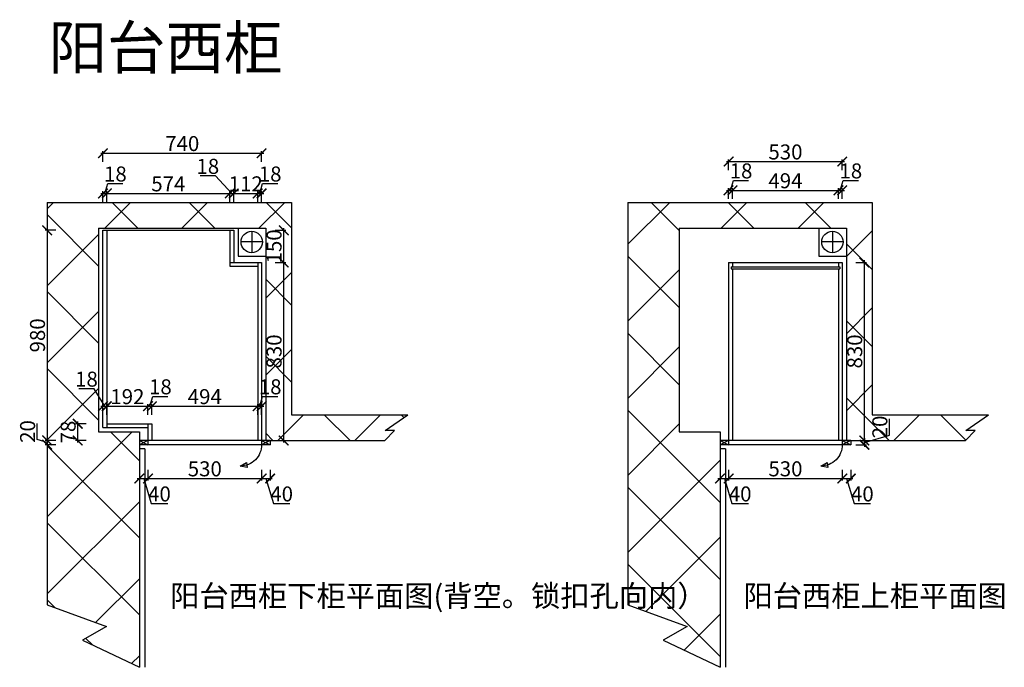
# Model space of a CAD drawing. Units: millimetres. Extents: x 773568 to 779031, y -305991 to -299675.
# Drawn here: x 773573 to 778166, y -302696 to -299675 of the extents above; entities that cross this region are included whole.
import ezdxf

# ---------------------------------------------------------------- set-up
doc = ezdxf.new("R2010")
doc.units = ezdxf.units.MM
doc.header["$PDMODE"] = 35
doc.layers.add('.文字', color=254, linetype='Continuous', lineweight=5)
doc.layers.add('C-天花轮廓线', color=134, linetype='Continuous')
doc.layers.add('ZB_厨柜', color=253, linetype='Continuous')
doc.styles.add('宋体', font='txt', dxfattribs={"width": 0.9})
doc.styles.add('苏', font='simhei.ttf', dxfattribs={"width": 0.8})
doc.dimstyles.new('sherry', dxfattribs={"dimtxt": 70, "dimasz": 20, "dimexe": 10, "dimexo": 0.625, "dimtad": 1, "dimdec": 0, "dimdsep": 46, "dimtxsty": '苏', "dimblk": 'ARCHTICK', "dimcen": 30, "dimdle": 10, "dimclrd": 256, "dimclre": 256, "dimclrt": 256, "dimadec": 0, "dimazin": 0, "dimtfac": 1, "dimtdec": 0, "dimtmove": 1, "dimatfit": 3, "dimfxl": 80, "dimfxlon": 1, "dimarcsym": 0})

# ---------------------------------------------------------------- blocks, each defined once
blk = doc.blocks.new('_ArchTick')
at = {"color": 0, "linetype": 'ByBlock', "const_width": 0.15}
blk.add_lwpolyline([(-0.5, -0.5), (0.5, 0.5)], dxfattribs=at)
blk = doc.blocks.new('*D4')
at = {"layer": 'C-天花轮廓线', "color": 82, "lineweight": -2, "ltscale": 3, "transparency": 16777216}
for p, q in [((774131.7, -301775), (774131.7, -301825)), ((774171.7, -301775), (774171.7, -301825)), ((774121.7, -301815), (774181.7, -301815)), ((774151.7, -301815), (774186.8, -301932.1)), ((774186.8, -301932.1), (774263.9, -301932.1))]:
    blk.add_line(p, q, dxfattribs=at)
at = {"layer": 'Defpoints', "color": 0, "ltscale": 3, "transparency": 16777216}
for p in [(774131.7, -301657.5), (774171.7, -301657.5), (774171.7, -301815)]:
    blk.add_point(p, dxfattribs=at)
at = {"layer": 'C-天花轮廓线', "color": 82, "lineweight": -2, "ltscale": 3, "transparency": 16777216, "xscale": 45, "yscale": 45, "zscale": 45, "rotation": 180}
blk.add_blockref('_ArchTick', (774131.7, -301815), dxfattribs=at)
at = {"layer": 'C-天花轮廓线', "color": 82, "lineweight": -2, "ltscale": 3, "transparency": 16777216, "xscale": 45, "yscale": 45, "zscale": 45}
blk.add_blockref('_ArchTick', (774171.7, -301815), dxfattribs=at)
at = {"layer": 'C-天花轮廓线', "color": 82, "ltscale": 3, "transparency": 16777216, "insert": (774225.3, -301896.1), "char_height": 70, "attachment_point": 5, "style": '苏'}
blk.add_mtext('40', dxfattribs=at)
blk = doc.blocks.new('*D5')
at = {"layer": 'C-天花轮廓线', "color": 82, "lineweight": -2, "ltscale": 3, "transparency": 16777216}
for p, q in [((774171.7, -301775), (774171.7, -301825)), ((774701.7, -301775), (774701.7, -301825)), ((774161.7, -301815), (774711.7, -301815))]:
    blk.add_line(p, q, dxfattribs=at)
at = {"layer": 'Defpoints', "color": 0, "ltscale": 3, "transparency": 16777216}
for p in [(774171.7, -301657.5), (774701.7, -301657.5), (774701.7, -301815)]:
    blk.add_point(p, dxfattribs=at)
at = {"layer": 'C-天花轮廓线', "color": 82, "lineweight": -2, "ltscale": 3, "transparency": 16777216, "xscale": 45, "yscale": 45, "zscale": 45, "rotation": 180}
blk.add_blockref('_ArchTick', (774171.7, -301815), dxfattribs=at)
at = {"layer": 'C-天花轮廓线', "color": 82, "lineweight": -2, "ltscale": 3, "transparency": 16777216, "xscale": 45, "yscale": 45, "zscale": 45}
blk.add_blockref('_ArchTick', (774701.7, -301815), dxfattribs=at)
at = {"layer": 'C-天花轮廓线', "color": 82, "ltscale": 3, "transparency": 16777216, "insert": (774436.7, -301779), "char_height": 70, "attachment_point": 5, "style": '苏'}
blk.add_mtext('530', dxfattribs=at)
blk = doc.blocks.new('*D6')
at = {"layer": 'C-天花轮廓线', "color": 82, "lineweight": -2, "ltscale": 3, "transparency": 16777216}
for p, q in [((774701.7, -301775), (774701.7, -301825)), ((774741.7, -301775), (774741.7, -301825)), ((774691.7, -301815), (774751.7, -301815)), ((774721.7, -301815), (774756.8, -301932.1)), ((774756.8, -301932.1), (774833.9, -301932.1))]:
    blk.add_line(p, q, dxfattribs=at)
at = {"layer": 'Defpoints', "color": 0, "ltscale": 3, "transparency": 16777216}
for p in [(774701.7, -301657.5), (774741.7, -301657.5), (774741.7, -301815)]:
    blk.add_point(p, dxfattribs=at)
at = {"layer": 'C-天花轮廓线', "color": 82, "lineweight": -2, "ltscale": 3, "transparency": 16777216, "xscale": 45, "yscale": 45, "zscale": 45, "rotation": 180}
blk.add_blockref('_ArchTick', (774701.7, -301815), dxfattribs=at)
at = {"layer": 'C-天花轮廓线', "color": 82, "lineweight": -2, "ltscale": 3, "transparency": 16777216, "xscale": 45, "yscale": 45, "zscale": 45}
blk.add_blockref('_ArchTick', (774741.7, -301815), dxfattribs=at)
at = {"layer": 'C-天花轮廓线', "color": 82, "ltscale": 3, "transparency": 16777216, "insert": (774795.3, -301896.1), "char_height": 70, "attachment_point": 5, "style": '苏'}
blk.add_mtext('40', dxfattribs=at)
blk = doc.blocks.new('开门箭头')
at = {"layer": 'ZB_厨柜', "color": 253}
for p, q in [((70.9, -83.4), (66.9, -106.3)), ((99.4, -99.5), (70.9, -83.4)), ((66.9, -106.3), (99.4, -99.5))]:
    blk.add_line(p, q, dxfattribs=at)
blk.add_arc((99.3, -0.2), 99.3, 179.8813, 270.0439, dxfattribs=at)
blk = doc.blocks.new('*D7')
at = {"layer": 'C-天花轮廓线', "color": 82, "lineweight": -2, "ltscale": 3, "transparency": 16777216}
for p, q in [((773884, -301559.5), (773834, -301559.5)), ((773844, -301647.5), (773844, -301549.5)), ((773884, -301637.5), (773834, -301637.5))]:
    blk.add_line(p, q, dxfattribs=at)
at = {"layer": 'Defpoints', "color": 0, "ltscale": 3, "transparency": 16777216}
for p in [(773844, -301559.5), (774189.7, -301559.5), (774189.7, -301637.5)]:
    blk.add_point(p, dxfattribs=at)
at = {"layer": 'C-天花轮廓线', "color": 82, "lineweight": -2, "ltscale": 3, "transparency": 16777216, "xscale": 45, "yscale": 45, "zscale": 45}
for p, rotation in [((773844, -301559.5), 90), ((773844, -301637.5), 270)]:
    blk.add_blockref('_ArchTick', p, dxfattribs=dict(at, rotation=rotation))
at = {"layer": 'C-天花轮廓线', "color": 82, "ltscale": 3, "transparency": 16777216, "insert": (773808.4, -301598.5), "char_height": 70, "attachment_point": 5, "rotation": 90, "style": '苏'}
blk.add_mtext('78', dxfattribs=at)
blk = doc.blocks.new('*D8')
at = {"layer": 'C-天花轮廓线', "color": 82, "lineweight": -2, "ltscale": 3, "transparency": 16777216}
for p, q in [((773741.7, -300657.5), (773691.7, -300657.5)), ((773701.7, -300647.5), (773701.7, -301647.5)), ((773741.7, -301637.5), (773691.7, -301637.5))]:
    blk.add_line(p, q, dxfattribs=at)
at = {"layer": 'Defpoints', "color": 0, "ltscale": 3, "transparency": 16777216}
for p in [(773979.7, -300657.5), (773701.7, -301637.5), (774189.7, -301637.5)]:
    blk.add_point(p, dxfattribs=at)
at = {"layer": 'C-天花轮廓线', "color": 82, "lineweight": -2, "ltscale": 3, "transparency": 16777216, "xscale": 45, "yscale": 45, "zscale": 45}
for p, rotation in [((773701.7, -300657.5), 90), ((773701.7, -301637.5), 270)]:
    blk.add_blockref('_ArchTick', p, dxfattribs=dict(at, rotation=rotation))
at = {"layer": 'C-天花轮廓线', "color": 82, "ltscale": 3, "transparency": 16777216, "insert": (773665.6, -301147.5), "char_height": 70, "attachment_point": 5, "rotation": 90, "style": '苏'}
blk.add_mtext('980', dxfattribs=at)
blk = doc.blocks.new('*D9')
at = {"layer": 'C-天花轮廓线', "color": 82, "lineweight": -2, "ltscale": 3, "transparency": 16777216}
for p, q in [((773655.3, -301633.6), (773655.3, -301558.1)), ((773701.7, -301647.5), (773655.3, -301633.6)), ((773741.7, -301637.5), (773691.7, -301637.5)), ((773701.7, -301627.5), (773701.7, -301667.5)), ((773741.7, -301657.5), (773691.7, -301657.5))]:
    blk.add_line(p, q, dxfattribs=at)
at = {"layer": 'Defpoints', "color": 0, "ltscale": 3, "transparency": 16777216}
for p in [(774171.7, -301637.5), (773701.7, -301657.5), (774171.7, -301657.5)]:
    blk.add_point(p, dxfattribs=at)
at = {"layer": 'C-天花轮廓线', "color": 82, "lineweight": -2, "ltscale": 3, "transparency": 16777216, "xscale": 45, "yscale": 45, "zscale": 45}
for p, rotation in [((773701.7, -301637.5), 90), ((773701.7, -301657.5), 270)]:
    blk.add_blockref('_ArchTick', p, dxfattribs=dict(at, rotation=rotation))
at = {"layer": 'C-天花轮廓线', "color": 82, "ltscale": 3, "transparency": 16777216, "insert": (773619.3, -301595.8), "char_height": 70, "attachment_point": 5, "rotation": 90, "style": '苏'}
blk.add_mtext('20', dxfattribs=at)
blk = doc.blocks.new('*D10')
at = {"layer": 'C-天花轮廓线', "color": 82, "lineweight": -2, "ltscale": 3, "transparency": 16777216}
for p, q in [((774765, -300807.5), (774815, -300807.5)), ((774805, -301647.5), (774805, -300797.5)), ((774765, -301637.5), (774815, -301637.5))]:
    blk.add_line(p, q, dxfattribs=at)
at = {"layer": 'Defpoints', "color": 0, "ltscale": 3, "transparency": 16777216}
for p in [(774701.7, -300807.5), (774805, -300807.5), (774701.7, -301637.5)]:
    blk.add_point(p, dxfattribs=at)
at = {"layer": 'C-天花轮廓线', "color": 82, "lineweight": -2, "ltscale": 3, "transparency": 16777216, "xscale": 45, "yscale": 45, "zscale": 45}
for p, rotation in [((774805, -300807.5), 90), ((774805, -301637.5), 270)]:
    blk.add_blockref('_ArchTick', p, dxfattribs=dict(at, rotation=rotation))
at = {"layer": 'C-天花轮廓线', "color": 82, "ltscale": 3, "transparency": 16777216, "insert": (774769, -301222.5), "char_height": 70, "attachment_point": 5, "rotation": 90, "style": '苏'}
blk.add_mtext('830', dxfattribs=at)
blk = doc.blocks.new('*D11')
at = {"layer": 'C-天花轮廓线', "color": 82, "lineweight": -2, "ltscale": 3, "transparency": 16777216}
for p, q in [((774765, -300657.5), (774815, -300657.5)), ((774805, -300817.5), (774805, -300647.5)), ((774765, -300807.5), (774815, -300807.5))]:
    blk.add_line(p, q, dxfattribs=at)
at = {"layer": 'Defpoints', "color": 0, "ltscale": 3, "transparency": 16777216}
for p in [(774571.7, -300657.5), (774805, -300657.5), (774701.7, -300807.5)]:
    blk.add_point(p, dxfattribs=at)
at = {"layer": 'C-天花轮廓线', "color": 82, "lineweight": -2, "ltscale": 3, "transparency": 16777216, "xscale": 45, "yscale": 45, "zscale": 45}
for p, rotation in [((774805, -300657.5), 90), ((774805, -300807.5), 270)]:
    blk.add_blockref('_ArchTick', p, dxfattribs=dict(at, rotation=rotation))
at = {"layer": 'C-天花轮廓线', "color": 82, "ltscale": 3, "transparency": 16777216, "insert": (774769, -300732.5), "char_height": 70, "attachment_point": 5, "rotation": 90, "style": '苏'}
blk.add_mtext('150', dxfattribs=at)
blk = doc.blocks.new('*D12')
at = {"layer": 'C-天花轮廓线', "color": 82, "lineweight": -2, "ltscale": 3, "transparency": 16777216}
for p, q in [((773970.7, -300485.5), (773984.4, -300439.6)), ((773984.4, -300439.6), (774054.9, -300439.6)), ((773951.7, -300485.5), (773989.7, -300485.5)), ((773961.7, -300525.5), (773961.7, -300475.5)), ((773979.7, -300525.5), (773979.7, -300475.5))]:
    blk.add_line(p, q, dxfattribs=at)
at = {"layer": 'Defpoints', "color": 0, "ltscale": 3, "transparency": 16777216}
for p in [(773979.7, -300485.5), (773961.7, -300657.5), (773979.7, -300657.5)]:
    blk.add_point(p, dxfattribs=at)
at = {"layer": 'C-天花轮廓线', "color": 82, "lineweight": -2, "ltscale": 3, "transparency": 16777216, "xscale": 45, "yscale": 45, "zscale": 45, "rotation": 180}
blk.add_blockref('_ArchTick', (773961.7, -300485.5), dxfattribs=at)
at = {"layer": 'C-天花轮廓线', "color": 82, "lineweight": -2, "ltscale": 3, "transparency": 16777216, "xscale": 45, "yscale": 45, "zscale": 45}
blk.add_blockref('_ArchTick', (773979.7, -300485.5), dxfattribs=at)
at = {"layer": 'C-天花轮廓线', "color": 82, "ltscale": 3, "transparency": 16777216, "insert": (774019.7, -300404), "char_height": 70, "attachment_point": 5, "style": '苏'}
blk.add_mtext('18', dxfattribs=at)
blk = doc.blocks.new('*D13')
at = {"layer": 'C-天花轮廓线', "color": 82, "lineweight": -2, "ltscale": 3, "transparency": 16777216}
for p, q in [((773969.7, -300485.5), (774563.7, -300485.5)), ((773979.7, -300525.5), (773979.7, -300475.5)), ((774553.7, -300525.5), (774553.7, -300475.5))]:
    blk.add_line(p, q, dxfattribs=at)
at = {"layer": 'Defpoints', "color": 0, "ltscale": 3, "transparency": 16777216}
for p in [(774553.7, -300485.5), (773979.7, -300657.5), (774553.7, -300657.5)]:
    blk.add_point(p, dxfattribs=at)
at = {"layer": 'C-天花轮廓线', "color": 82, "lineweight": -2, "ltscale": 3, "transparency": 16777216, "xscale": 45, "yscale": 45, "zscale": 45, "rotation": 180}
blk.add_blockref('_ArchTick', (773979.7, -300485.5), dxfattribs=at)
at = {"layer": 'C-天花轮廓线', "color": 82, "lineweight": -2, "ltscale": 3, "transparency": 16777216, "xscale": 45, "yscale": 45, "zscale": 45}
blk.add_blockref('_ArchTick', (774553.7, -300485.5), dxfattribs=at)
at = {"layer": 'C-天花轮廓线', "color": 82, "ltscale": 3, "transparency": 16777216, "insert": (774266.7, -300449.9), "char_height": 70, "attachment_point": 5, "style": '苏'}
blk.add_mtext('574', dxfattribs=at)
blk = doc.blocks.new('*D14')
at = {"layer": 'C-天花轮廓线', "color": 82, "lineweight": -2, "ltscale": 3, "transparency": 16777216}
for p, q in [((774486.2, -300404), (774415.7, -300404)), ((774562.7, -300485.5), (774486.2, -300404)), ((774543.7, -300485.5), (774581.7, -300485.5)), ((774553.7, -300525.5), (774553.7, -300475.5)), ((774571.7, -300525.5), (774571.7, -300475.5))]:
    blk.add_line(p, q, dxfattribs=at)
at = {"layer": 'Defpoints', "color": 0, "ltscale": 3, "transparency": 16777216}
for p in [(774571.7, -300485.5), (774553.7, -300657.5), (774571.7, -300657.5)]:
    blk.add_point(p, dxfattribs=at)
at = {"layer": 'C-天花轮廓线', "color": 82, "lineweight": -2, "ltscale": 3, "transparency": 16777216, "xscale": 45, "yscale": 45, "zscale": 45, "rotation": 180}
blk.add_blockref('_ArchTick', (774553.7, -300485.5), dxfattribs=at)
at = {"layer": 'C-天花轮廓线', "color": 82, "lineweight": -2, "ltscale": 3, "transparency": 16777216, "xscale": 45, "yscale": 45, "zscale": 45}
blk.add_blockref('_ArchTick', (774571.7, -300485.5), dxfattribs=at)
at = {"layer": 'C-天花轮廓线', "color": 82, "ltscale": 3, "transparency": 16777216, "insert": (774450.9, -300368.3), "char_height": 70, "attachment_point": 5, "style": '苏'}
blk.add_mtext('18', dxfattribs=at)
blk = doc.blocks.new('*D15')
at = {"layer": 'C-天花轮廓线', "color": 82, "lineweight": -2, "ltscale": 3, "transparency": 16777216}
for p, q in [((774561.7, -300485.5), (774693.7, -300485.5)), ((774571.7, -300525.5), (774571.7, -300475.5)), ((774683.7, -300525.5), (774683.7, -300475.5))]:
    blk.add_line(p, q, dxfattribs=at)
at = {"layer": 'Defpoints', "color": 0, "ltscale": 3, "transparency": 16777216}
for p in [(774683.7, -300485.5), (774571.7, -300657.5), (774683.7, -300807.5)]:
    blk.add_point(p, dxfattribs=at)
at = {"layer": 'C-天花轮廓线', "color": 82, "lineweight": -2, "ltscale": 3, "transparency": 16777216, "xscale": 45, "yscale": 45, "zscale": 45, "rotation": 180}
blk.add_blockref('_ArchTick', (774571.7, -300485.5), dxfattribs=at)
at = {"layer": 'C-天花轮廓线', "color": 82, "lineweight": -2, "ltscale": 3, "transparency": 16777216, "xscale": 45, "yscale": 45, "zscale": 45}
blk.add_blockref('_ArchTick', (774683.7, -300485.5), dxfattribs=at)
at = {"layer": 'C-天花轮廓线', "color": 82, "ltscale": 3, "transparency": 16777216, "insert": (774627.7, -300449.9), "char_height": 70, "attachment_point": 5, "style": '苏'}
blk.add_mtext('112', dxfattribs=at)
blk = doc.blocks.new('*D16')
at = {"layer": 'C-天花轮廓线', "color": 82, "lineweight": -2, "ltscale": 3, "transparency": 16777216}
for p, q in [((774692.7, -300485.5), (774706.4, -300439.6)), ((774706.4, -300439.6), (774776.9, -300439.6)), ((774673.7, -300485.5), (774711.7, -300485.5)), ((774683.7, -300525.5), (774683.7, -300475.5)), ((774701.7, -300525.5), (774701.7, -300475.5))]:
    blk.add_line(p, q, dxfattribs=at)
at = {"layer": 'Defpoints', "color": 0, "ltscale": 3, "transparency": 16777216}
for p in [(774701.7, -300485.5), (774683.7, -300807.5), (774701.7, -300807.5)]:
    blk.add_point(p, dxfattribs=at)
at = {"layer": 'C-天花轮廓线', "color": 82, "lineweight": -2, "ltscale": 3, "transparency": 16777216, "xscale": 45, "yscale": 45, "zscale": 45, "rotation": 180}
blk.add_blockref('_ArchTick', (774683.7, -300485.5), dxfattribs=at)
at = {"layer": 'C-天花轮廓线', "color": 82, "lineweight": -2, "ltscale": 3, "transparency": 16777216, "xscale": 45, "yscale": 45, "zscale": 45}
blk.add_blockref('_ArchTick', (774701.7, -300485.5), dxfattribs=at)
at = {"layer": 'C-天花轮廓线', "color": 82, "ltscale": 3, "transparency": 16777216, "insert": (774741.7, -300404), "char_height": 70, "attachment_point": 5, "style": '苏'}
blk.add_mtext('18', dxfattribs=at)
blk = doc.blocks.new('*D17')
at = {"layer": 'C-天花轮廓线', "color": 82, "lineweight": -2, "ltscale": 3, "transparency": 16777216}
for p, q in [((773951.7, -300298.2), (774711.7, -300298.2)), ((773961.7, -300338.2), (773961.7, -300288.2)), ((774701.7, -300338.2), (774701.7, -300288.2))]:
    blk.add_line(p, q, dxfattribs=at)
at = {"layer": 'Defpoints', "color": 0, "ltscale": 3, "transparency": 16777216}
for p in [(774701.7, -300298.2), (773961.7, -300657.5), (774701.7, -300807.5)]:
    blk.add_point(p, dxfattribs=at)
at = {"layer": 'C-天花轮廓线', "color": 82, "lineweight": -2, "ltscale": 3, "transparency": 16777216, "xscale": 45, "yscale": 45, "zscale": 45, "rotation": 180}
blk.add_blockref('_ArchTick', (773961.7, -300298.2), dxfattribs=at)
at = {"layer": 'C-天花轮廓线', "color": 82, "lineweight": -2, "ltscale": 3, "transparency": 16777216, "xscale": 45, "yscale": 45, "zscale": 45}
blk.add_blockref('_ArchTick', (774701.7, -300298.2), dxfattribs=at)
at = {"layer": 'C-天花轮廓线', "color": 82, "ltscale": 3, "transparency": 16777216, "insert": (774331.7, -300262.1), "char_height": 70, "attachment_point": 5, "style": '苏'}
blk.add_mtext('740', dxfattribs=at)
blk = doc.blocks.new('*D18')
at = {"layer": 'C-天花轮廓线', "color": 82, "lineweight": -2, "ltscale": 3, "transparency": 16777216}
for p, q in [((773920, -301396.4), (773849.6, -301396.4)), ((773970.7, -301477.9), (773920, -301396.4)), ((773951.7, -301477.9), (773989.7, -301477.9)), ((773961.7, -301517.9), (773961.7, -301467.9)), ((773979.7, -301517.9), (773979.7, -301467.9))]:
    blk.add_line(p, q, dxfattribs=at)
at = {"layer": 'Defpoints', "color": 0, "ltscale": 3, "transparency": 16777216}
for p in [(773979.7, -301477.9), (773961.7, -301577.5), (773979.7, -301577.5)]:
    blk.add_point(p, dxfattribs=at)
at = {"layer": 'C-天花轮廓线', "color": 82, "lineweight": -2, "ltscale": 3, "transparency": 16777216, "xscale": 45, "yscale": 45, "zscale": 45, "rotation": 180}
blk.add_blockref('_ArchTick', (773961.7, -301477.9), dxfattribs=at)
at = {"layer": 'C-天花轮廓线', "color": 82, "lineweight": -2, "ltscale": 3, "transparency": 16777216, "xscale": 45, "yscale": 45, "zscale": 45}
blk.add_blockref('_ArchTick', (773979.7, -301477.9), dxfattribs=at)
at = {"layer": 'C-天花轮廓线', "color": 82, "ltscale": 3, "transparency": 16777216, "insert": (773884.8, -301360.7), "char_height": 70, "attachment_point": 5, "style": '苏'}
blk.add_mtext('18', dxfattribs=at)
blk = doc.blocks.new('*D19')
at = {"layer": 'C-天花轮廓线', "color": 82, "lineweight": -2, "ltscale": 3, "transparency": 16777216}
for p, q in [((773969.7, -301477.9), (774181.7, -301477.9)), ((773979.7, -301517.9), (773979.7, -301467.9)), ((774171.7, -301517.9), (774171.7, -301467.9))]:
    blk.add_line(p, q, dxfattribs=at)
at = {"layer": 'Defpoints', "color": 0, "ltscale": 3, "transparency": 16777216}
for p in [(774171.7, -301477.9), (773979.7, -301577.5), (774171.7, -301559.5)]:
    blk.add_point(p, dxfattribs=at)
at = {"layer": 'C-天花轮廓线', "color": 82, "lineweight": -2, "ltscale": 3, "transparency": 16777216, "xscale": 45, "yscale": 45, "zscale": 45, "rotation": 180}
blk.add_blockref('_ArchTick', (773979.7, -301477.9), dxfattribs=at)
at = {"layer": 'C-天花轮廓线', "color": 82, "lineweight": -2, "ltscale": 3, "transparency": 16777216, "xscale": 45, "yscale": 45, "zscale": 45}
blk.add_blockref('_ArchTick', (774171.7, -301477.9), dxfattribs=at)
at = {"layer": 'C-天花轮廓线', "color": 82, "ltscale": 3, "transparency": 16777216, "insert": (774075.7, -301442.3), "char_height": 70, "attachment_point": 5, "style": '苏'}
blk.add_mtext('192', dxfattribs=at)
blk = doc.blocks.new('*D20')
at = {"layer": 'C-天花轮廓线', "color": 82, "lineweight": -2, "ltscale": 3, "transparency": 16777216}
for p, q in [((774180.7, -301477.9), (774194.4, -301432)), ((774194.4, -301432), (774264.9, -301432)), ((774161.7, -301477.9), (774199.7, -301477.9)), ((774171.7, -301517.9), (774171.7, -301467.9)), ((774189.7, -301517.9), (774189.7, -301467.9))]:
    blk.add_line(p, q, dxfattribs=at)
at = {"layer": 'Defpoints', "color": 0, "ltscale": 3, "transparency": 16777216}
for p in [(774189.7, -301477.9), (774171.7, -301559.5), (774189.7, -301559.5)]:
    blk.add_point(p, dxfattribs=at)
at = {"layer": 'C-天花轮廓线', "color": 82, "lineweight": -2, "ltscale": 3, "transparency": 16777216, "xscale": 45, "yscale": 45, "zscale": 45, "rotation": 180}
blk.add_blockref('_ArchTick', (774171.7, -301477.9), dxfattribs=at)
at = {"layer": 'C-天花轮廓线', "color": 82, "lineweight": -2, "ltscale": 3, "transparency": 16777216, "xscale": 45, "yscale": 45, "zscale": 45}
blk.add_blockref('_ArchTick', (774189.7, -301477.9), dxfattribs=at)
at = {"layer": 'C-天花轮廓线', "color": 82, "ltscale": 3, "transparency": 16777216, "insert": (774229.7, -301396.4), "char_height": 70, "attachment_point": 5, "style": '苏'}
blk.add_mtext('18', dxfattribs=at)
blk = doc.blocks.new('*D29')
at = {"layer": 'C-天花轮廓线', "color": 82, "lineweight": -2, "ltscale": 3, "transparency": 16777216}
for p, q in [((774179.7, -301477.9), (774693.7, -301477.9)), ((774189.7, -301517.9), (774189.7, -301467.9)), ((774683.7, -301517.9), (774683.7, -301467.9))]:
    blk.add_line(p, q, dxfattribs=at)
at = {"layer": 'Defpoints', "color": 0, "ltscale": 3, "transparency": 16777216}
for p in [(774683.7, -301477.9), (774189.7, -301637.5), (774683.7, -301637.5)]:
    blk.add_point(p, dxfattribs=at)
at = {"layer": 'C-天花轮廓线', "color": 82, "lineweight": -2, "ltscale": 3, "transparency": 16777216, "xscale": 45, "yscale": 45, "zscale": 45, "rotation": 180}
blk.add_blockref('_ArchTick', (774189.7, -301477.9), dxfattribs=at)
at = {"layer": 'C-天花轮廓线', "color": 82, "lineweight": -2, "ltscale": 3, "transparency": 16777216, "xscale": 45, "yscale": 45, "zscale": 45}
blk.add_blockref('_ArchTick', (774683.7, -301477.9), dxfattribs=at)
at = {"layer": 'C-天花轮廓线', "color": 82, "ltscale": 3, "transparency": 16777216, "insert": (774436.7, -301442.3), "char_height": 70, "attachment_point": 5, "style": '苏'}
blk.add_mtext('494', dxfattribs=at)
blk = doc.blocks.new('*D30')
at = {"layer": 'C-天花轮廓线', "color": 82, "lineweight": -2, "ltscale": 3, "transparency": 16777216}
for p, q in [((774692.7, -301477.9), (774706.4, -301432)), ((774706.4, -301432), (774776.9, -301432)), ((774673.7, -301477.9), (774711.7, -301477.9)), ((774683.7, -301517.9), (774683.7, -301467.9)), ((774701.7, -301517.9), (774701.7, -301467.9))]:
    blk.add_line(p, q, dxfattribs=at)
at = {"layer": 'Defpoints', "color": 0, "ltscale": 3, "transparency": 16777216}
for p in [(774701.7, -301477.9), (774683.7, -301637.5), (774701.7, -301637.5)]:
    blk.add_point(p, dxfattribs=at)
at = {"layer": 'C-天花轮廓线', "color": 82, "lineweight": -2, "ltscale": 3, "transparency": 16777216, "xscale": 45, "yscale": 45, "zscale": 45, "rotation": 180}
blk.add_blockref('_ArchTick', (774683.7, -301477.9), dxfattribs=at)
at = {"layer": 'C-天花轮廓线', "color": 82, "lineweight": -2, "ltscale": 3, "transparency": 16777216, "xscale": 45, "yscale": 45, "zscale": 45}
blk.add_blockref('_ArchTick', (774701.7, -301477.9), dxfattribs=at)
at = {"layer": 'C-天花轮廓线', "color": 82, "ltscale": 3, "transparency": 16777216, "insert": (774741.7, -301396.4), "char_height": 70, "attachment_point": 5, "style": '苏'}
blk.add_mtext('18', dxfattribs=at)
blk = doc.blocks.new('*D48')
at = {"layer": 'C-天花轮廓线', "color": 82, "lineweight": -2, "ltscale": 3, "transparency": 16777216}
for p, q in [((776840.1, -301775), (776840.1, -301825)), ((776880.1, -301775), (776880.1, -301825)), ((776830.1, -301815), (776890.1, -301815)), ((776860.1, -301815), (776895.3, -301932.1)), ((776895.3, -301932.1), (776972.3, -301932.1))]:
    blk.add_line(p, q, dxfattribs=at)
at = {"layer": 'Defpoints', "color": 0, "ltscale": 3, "transparency": 16777216}
for p in [(776840.1, -301657.5), (776880.1, -301657.5), (776880.1, -301815)]:
    blk.add_point(p, dxfattribs=at)
at = {"layer": 'C-天花轮廓线', "color": 82, "lineweight": -2, "ltscale": 3, "transparency": 16777216, "xscale": 45, "yscale": 45, "zscale": 45, "rotation": 180}
blk.add_blockref('_ArchTick', (776840.1, -301815), dxfattribs=at)
at = {"layer": 'C-天花轮廓线', "color": 82, "lineweight": -2, "ltscale": 3, "transparency": 16777216, "xscale": 45, "yscale": 45, "zscale": 45}
blk.add_blockref('_ArchTick', (776880.1, -301815), dxfattribs=at)
at = {"layer": 'C-天花轮廓线', "color": 82, "ltscale": 3, "transparency": 16777216, "insert": (776933.8, -301896.1), "char_height": 70, "attachment_point": 5, "style": '苏'}
blk.add_mtext('40', dxfattribs=at)
blk = doc.blocks.new('*D49')
at = {"layer": 'C-天花轮廓线', "color": 82, "lineweight": -2, "ltscale": 3, "transparency": 16777216}
for p, q in [((776880.1, -301775), (776880.1, -301825)), ((777410.1, -301775), (777410.1, -301825)), ((776870.1, -301815), (777420.1, -301815))]:
    blk.add_line(p, q, dxfattribs=at)
at = {"layer": 'Defpoints', "color": 0, "ltscale": 3, "transparency": 16777216}
for p in [(776880.1, -301657.5), (777410.1, -301657.5), (777410.1, -301815)]:
    blk.add_point(p, dxfattribs=at)
at = {"layer": 'C-天花轮廓线', "color": 82, "lineweight": -2, "ltscale": 3, "transparency": 16777216, "xscale": 45, "yscale": 45, "zscale": 45, "rotation": 180}
blk.add_blockref('_ArchTick', (776880.1, -301815), dxfattribs=at)
at = {"layer": 'C-天花轮廓线', "color": 82, "lineweight": -2, "ltscale": 3, "transparency": 16777216, "xscale": 45, "yscale": 45, "zscale": 45}
blk.add_blockref('_ArchTick', (777410.1, -301815), dxfattribs=at)
at = {"layer": 'C-天花轮廓线', "color": 82, "ltscale": 3, "transparency": 16777216, "insert": (777145.1, -301779), "char_height": 70, "attachment_point": 5, "style": '苏'}
blk.add_mtext('530', dxfattribs=at)
blk = doc.blocks.new('*D50')
at = {"layer": 'C-天花轮廓线', "color": 82, "lineweight": -2, "ltscale": 3, "transparency": 16777216}
for p, q in [((777410.1, -301775), (777410.1, -301825)), ((777450.1, -301775), (777450.1, -301825)), ((777400.1, -301815), (777460.1, -301815)), ((777430.1, -301815), (777465.3, -301932.1)), ((777465.3, -301932.1), (777542.3, -301932.1))]:
    blk.add_line(p, q, dxfattribs=at)
at = {"layer": 'Defpoints', "color": 0, "ltscale": 3, "transparency": 16777216}
for p in [(777410.1, -301657.5), (777450.1, -301657.5), (777450.1, -301815)]:
    blk.add_point(p, dxfattribs=at)
at = {"layer": 'C-天花轮廓线', "color": 82, "lineweight": -2, "ltscale": 3, "transparency": 16777216, "xscale": 45, "yscale": 45, "zscale": 45, "rotation": 180}
blk.add_blockref('_ArchTick', (777410.1, -301815), dxfattribs=at)
at = {"layer": 'C-天花轮廓线', "color": 82, "lineweight": -2, "ltscale": 3, "transparency": 16777216, "xscale": 45, "yscale": 45, "zscale": 45}
blk.add_blockref('_ArchTick', (777450.1, -301815), dxfattribs=at)
at = {"layer": 'C-天花轮廓线', "color": 82, "ltscale": 3, "transparency": 16777216, "insert": (777503.8, -301896.1), "char_height": 70, "attachment_point": 5, "style": '苏'}
blk.add_mtext('40', dxfattribs=at)
blk = doc.blocks.new('*D51')
at = {"layer": 'C-天花轮廓线', "color": 82, "lineweight": -2, "ltscale": 3, "transparency": 16777216}
for p, q in [((777473.4, -300807.5), (777523.4, -300807.5)), ((777513.4, -301647.5), (777513.4, -300797.5)), ((777473.4, -301637.5), (777523.4, -301637.5))]:
    blk.add_line(p, q, dxfattribs=at)
at = {"layer": 'Defpoints', "color": 0, "ltscale": 3, "transparency": 16777216}
for p in [(777410.1, -300807.5), (777513.4, -300807.5), (777410.1, -301637.5)]:
    blk.add_point(p, dxfattribs=at)
at = {"layer": 'C-天花轮廓线', "color": 82, "lineweight": -2, "ltscale": 3, "transparency": 16777216, "xscale": 45, "yscale": 45, "zscale": 45}
for p, rotation in [((777513.4, -300807.5), 90), ((777513.4, -301637.5), 270)]:
    blk.add_blockref('_ArchTick', p, dxfattribs=dict(at, rotation=rotation))
at = {"layer": 'C-天花轮廓线', "color": 82, "ltscale": 3, "transparency": 16777216, "insert": (777477.4, -301222.5), "char_height": 70, "attachment_point": 5, "rotation": 90, "style": '苏'}
blk.add_mtext('830', dxfattribs=at)
blk = doc.blocks.new('*D52')
at = {"layer": 'C-天花轮廓线', "color": 82, "lineweight": -2, "ltscale": 3, "transparency": 16777216}
for p, q in [((777630.6, -301612.3), (777630.6, -301536.8)), ((777473.4, -301637.5), (777523.4, -301637.5)), ((777513.4, -301647.5), (777630.6, -301612.3)), ((777513.4, -301627.5), (777513.4, -301667.5)), ((777473.4, -301657.5), (777523.4, -301657.5))]:
    blk.add_line(p, q, dxfattribs=at)
at = {"layer": 'Defpoints', "color": 0, "ltscale": 3, "transparency": 16777216}
for p in [(777450.1, -301637.5), (777450.1, -301657.5), (777513.4, -301657.5)]:
    blk.add_point(p, dxfattribs=at)
at = {"layer": 'C-天花轮廓线', "color": 82, "lineweight": -2, "ltscale": 3, "transparency": 16777216, "xscale": 45, "yscale": 45, "zscale": 45}
for p, rotation in [((777513.4, -301637.5), 90), ((777513.4, -301657.5), 270)]:
    blk.add_blockref('_ArchTick', p, dxfattribs=dict(at, rotation=rotation))
at = {"layer": 'C-天花轮廓线', "color": 82, "ltscale": 3, "transparency": 16777216, "insert": (777594.5, -301574.6), "char_height": 70, "attachment_point": 5, "rotation": 90, "style": '苏'}
blk.add_mtext('20', dxfattribs=at)
blk = doc.blocks.new('*D53')
at = {"layer": 'C-天花轮廓线', "color": 82, "lineweight": -2, "ltscale": 3, "transparency": 16777216}
for p, q in [((776889.1, -300471.1), (776902.9, -300425.2)), ((776902.9, -300425.2), (776973.4, -300425.2)), ((776870.1, -300471.1), (776908.1, -300471.1)), ((776880.1, -300511.1), (776880.1, -300461.1)), ((776898.1, -300511.1), (776898.1, -300461.1))]:
    blk.add_line(p, q, dxfattribs=at)
at = {"layer": 'Defpoints', "color": 0, "ltscale": 3, "transparency": 16777216}
for p in [(776898.1, -300471.1), (776880.1, -300807.5), (776898.1, -300807.5)]:
    blk.add_point(p, dxfattribs=at)
at = {"layer": 'C-天花轮廓线', "color": 82, "lineweight": -2, "ltscale": 3, "transparency": 16777216, "xscale": 45, "yscale": 45, "zscale": 45, "rotation": 180}
blk.add_blockref('_ArchTick', (776880.1, -300471.1), dxfattribs=at)
at = {"layer": 'C-天花轮廓线', "color": 82, "lineweight": -2, "ltscale": 3, "transparency": 16777216, "xscale": 45, "yscale": 45, "zscale": 45}
blk.add_blockref('_ArchTick', (776898.1, -300471.1), dxfattribs=at)
at = {"layer": 'C-天花轮廓线', "color": 82, "ltscale": 3, "transparency": 16777216, "insert": (776938.1, -300389.6), "char_height": 70, "attachment_point": 5, "style": '苏'}
blk.add_mtext('18', dxfattribs=at)
blk = doc.blocks.new('*D54')
at = {"layer": 'C-天花轮廓线', "color": 82, "lineweight": -2, "ltscale": 3, "transparency": 16777216}
for p, q in [((776888.1, -300471.1), (777402.1, -300471.1)), ((776898.1, -300511.1), (776898.1, -300461.1)), ((777392.1, -300511.1), (777392.1, -300461.1))]:
    blk.add_line(p, q, dxfattribs=at)
at = {"layer": 'Defpoints', "color": 0, "ltscale": 3, "transparency": 16777216}
for p in [(777392.1, -300471.1), (776898.1, -300807.5), (777392.1, -300807.5)]:
    blk.add_point(p, dxfattribs=at)
at = {"layer": 'C-天花轮廓线', "color": 82, "lineweight": -2, "ltscale": 3, "transparency": 16777216, "xscale": 45, "yscale": 45, "zscale": 45, "rotation": 180}
blk.add_blockref('_ArchTick', (776898.1, -300471.1), dxfattribs=at)
at = {"layer": 'C-天花轮廓线', "color": 82, "lineweight": -2, "ltscale": 3, "transparency": 16777216, "xscale": 45, "yscale": 45, "zscale": 45}
blk.add_blockref('_ArchTick', (777392.1, -300471.1), dxfattribs=at)
at = {"layer": 'C-天花轮廓线', "color": 82, "ltscale": 3, "transparency": 16777216, "insert": (777145.1, -300435.5), "char_height": 70, "attachment_point": 5, "style": '苏'}
blk.add_mtext('494', dxfattribs=at)
blk = doc.blocks.new('*D55')
at = {"layer": 'C-天花轮廓线', "color": 82, "lineweight": -2, "ltscale": 3, "transparency": 16777216}
for p, q in [((777401.1, -300471.1), (777414.9, -300425.2)), ((777414.9, -300425.2), (777485.4, -300425.2)), ((777382.1, -300471.1), (777420.1, -300471.1)), ((777392.1, -300511.1), (777392.1, -300461.1)), ((777410.1, -300511.1), (777410.1, -300461.1))]:
    blk.add_line(p, q, dxfattribs=at)
at = {"layer": 'Defpoints', "color": 0, "ltscale": 3, "transparency": 16777216}
for p in [(777410.1, -300471.1), (777392.1, -300807.5), (777410.1, -300807.5)]:
    blk.add_point(p, dxfattribs=at)
at = {"layer": 'C-天花轮廓线', "color": 82, "lineweight": -2, "ltscale": 3, "transparency": 16777216, "xscale": 45, "yscale": 45, "zscale": 45, "rotation": 180}
blk.add_blockref('_ArchTick', (777392.1, -300471.1), dxfattribs=at)
at = {"layer": 'C-天花轮廓线', "color": 82, "lineweight": -2, "ltscale": 3, "transparency": 16777216, "xscale": 45, "yscale": 45, "zscale": 45}
blk.add_blockref('_ArchTick', (777410.1, -300471.1), dxfattribs=at)
at = {"layer": 'C-天花轮廓线', "color": 82, "ltscale": 3, "transparency": 16777216, "insert": (777450.1, -300389.6), "char_height": 70, "attachment_point": 5, "style": '苏'}
blk.add_mtext('18', dxfattribs=at)
blk = doc.blocks.new('*D56')
at = {"layer": 'C-天花轮廓线', "color": 82, "lineweight": -2, "ltscale": 3, "transparency": 16777216}
for p, q in [((776870.1, -300337.1), (777420.1, -300337.1)), ((776880.1, -300377.1), (776880.1, -300327.1)), ((777410.1, -300377.1), (777410.1, -300327.1))]:
    blk.add_line(p, q, dxfattribs=at)
at = {"layer": 'Defpoints', "color": 0, "ltscale": 3, "transparency": 16777216}
for p in [(777410.1, -300337.1), (776880.1, -300807.5), (777410.1, -300807.5)]:
    blk.add_point(p, dxfattribs=at)
at = {"layer": 'C-天花轮廓线', "color": 82, "lineweight": -2, "ltscale": 3, "transparency": 16777216, "xscale": 45, "yscale": 45, "zscale": 45, "rotation": 180}
blk.add_blockref('_ArchTick', (776880.1, -300337.1), dxfattribs=at)
at = {"layer": 'C-天花轮廓线', "color": 82, "lineweight": -2, "ltscale": 3, "transparency": 16777216, "xscale": 45, "yscale": 45, "zscale": 45}
blk.add_blockref('_ArchTick', (777410.1, -300337.1), dxfattribs=at)
at = {"layer": 'C-天花轮廓线', "color": 82, "ltscale": 3, "transparency": 16777216, "insert": (777145.1, -300301.1), "char_height": 70, "attachment_point": 5, "style": '苏'}
blk.add_mtext('530', dxfattribs=at)

msp = doc.modelspace()

# ---------------------------------------------------------------- hatches: boundary and pattern name
at = {"layer": 'C-天花轮廓线', "ltscale": 3, "true_color": 0x636466}
h = msp.add_hatch(dxfattribs=at)
h.set_pattern_fill('ANSI37', color=251, scale=80)
h.set_pattern_definition([(45, (-25015.85, -36731.18), (-179.60512, 179.60512), []), (135, (-25015.85, -36731.18), (-179.60512, -179.60512), [])])
h.paths.add_polyline_path([(773701.7, -302404.2), (773978.2, -302505.7), (773866.5, -302569.4), (774131.7, -302695.6), (774131.7, -301597.5), (773941.7, -301597.5), (773941.7, -300647.5), (774721.7, -300647.5), (774721.7, -301637.5), (774741.7, -301637.5), (775276.3, -301637.5), (775321.5, -301591.9), (775278.4, -301591.9), (775383.3, -301517.5), (774841.7, -301517.5), (774841.7, -300527.5), (773701.7, -300527.5)])
h.paths.add_polyline_path([(776410.1, -302404.2), (776686.7, -302505.7), (776575, -302569.4), (776840.1, -302695.6), (776840.1, -301597.5), (776650.1, -301597.5), (776650.1, -300647.5), (777430.1, -300647.5), (777430.1, -301637.5), (777450.1, -301637.5), (777984.8, -301637.5), (778029.9, -301591.9), (777986.9, -301591.9), (778091.7, -301517.5), (777550.1, -301517.5), (777550.1, -300527.5), (776410.1, -300527.5)])
h.paths.add_polyline_path([(777544.1, -301299.6), (777544.1, -301143.8), (777408.4, -301143.8), (777408.4, -301299.6)], flags=24)
h.paths.add_polyline_path([(777661.2, -301631.7), (777661.2, -301516.2), (777525.5, -301516.2), (777525.5, -301631.7)], flags=24)

# ---------------------------------------------------------------- linework, layer by layer
at = {"layer": 'C-天花轮廓线', "color": 4, "ltscale": 3}
for p, q in [((773701.7, -300527.5), (773701.7, -302404.2)), ((773701.7, -300527.5), (774841.7, -300527.5)), ((774841.7, -300527.5), (774841.7, -301517.5)), ((776410.1, -300527.5), (776410.1, -302404.2)), ((776410.1, -300527.5), (777550.1, -300527.5)), ((777550.1, -300527.5), (777550.1, -301517.5)), ((773941.7, -300647.5), (773941.7, -301597.5)), ((773941.7, -300647.5), (774721.7, -300647.5)), ((774591.7, -300647.5), (774591.7, -300777.5)), ((774721.7, -300647.5), (774721.7, -301637.5)), ((776650.1, -300647.5), (776650.1, -301597.5)), ((776650.1, -300647.5), (777430.1, -300647.5)), ((777300.1, -300647.5), (777300.1, -300777.5)), ((777430.1, -300647.5), (777430.1, -301637.5)), ((774591.7, -300777.5), (774721.7, -300777.5)), ((777300.1, -300777.5), (777430.1, -300777.5)), ((774841.7, -301517.5), (775383.3, -301517.5)), ((775278.4, -301591.9), (775383.3, -301517.5)), ((777550.1, -301517.5), (778091.7, -301517.5)), ((777986.9, -301591.9), (778091.7, -301517.5)), ((775276.3, -301637.5), (775321.5, -301591.9)), ((775321.5, -301591.9), (775278.4, -301591.9)), ((777984.8, -301637.5), (778029.9, -301591.9)), ((778029.9, -301591.9), (777986.9, -301591.9)), ((773941.7, -301597.5), (774131.7, -301597.5)), ((774131.7, -301597.5), (774131.7, -302695.6)), ((774721.7, -301637.5), (775276.3, -301637.5)), ((776650.1, -301597.5), (776840.1, -301597.5)), ((776840.1, -301597.5), (776840.1, -302695.6)), ((777430.1, -301637.5), (777984.8, -301637.5)), ((773701.7, -302404.2), (773978.2, -302505.7)), ((776410.1, -302404.2), (776686.7, -302505.7)), ((773978.2, -302505.7), (773866.5, -302569.4)), ((776686.7, -302505.7), (776575, -302569.4)), ((773866.5, -302569.4), (774131.7, -302695.6)), ((776575, -302569.4), (776840.1, -302695.6))]:
    msp.add_line(p, q, dxfattribs=at)
at = {"layer": 'C-天花轮廓线', "color": 0, "ltscale": 3}
for p, q in [((773961.7, -300657.5), (774571.7, -300657.5)), ((773961.7, -301577.5), (773961.7, -300657.5)), ((773979.7, -300657.5), (773979.7, -301577.5)), ((774553.7, -300657.5), (774553.7, -300825.5)), ((774571.7, -300657.5), (774571.7, -300807.5)), ((774553.7, -300807.5), (774701.7, -300807.5)), ((774683.7, -300807.5), (774683.7, -301637.5)), ((774701.7, -300807.5), (774701.7, -301637.5)), ((776880.1, -300807.5), (776880.1, -301637.5)), ((776880.1, -300807.5), (777410.1, -300807.5)), ((776898.1, -300807.5), (776898.1, -300827.5)), ((777392.1, -300807.5), (777392.1, -300827.5)), ((777410.1, -300807.5), (777410.1, -301637.5)), ((774553.7, -300825.5), (774683.7, -300825.5)), ((776892.1, -300827.5), (776892.1, -300836.5)), ((776892.1, -300827.5), (777398.1, -300827.5)), ((776892.1, -300836.5), (777398.1, -300836.5)), ((776898.1, -300836.5), (776898.1, -301637.5)), ((777392.1, -300836.5), (777392.1, -301637.5)), ((777398.1, -300827.5), (777398.1, -300836.5)), ((773961.7, -301577.5), (774171.7, -301577.5)), ((773979.7, -301559.5), (774189.7, -301559.5)), ((774171.7, -301559.5), (774171.7, -301637.5)), ((774189.7, -301559.5), (774189.7, -301637.5))]:
    msp.add_line(p, q, dxfattribs=at)
at = {"layer": 'C-天花轮廓线', "color": 177, "ltscale": 3, "true_color": 0x293189}
for p, q in [((774655.7, -300661.9), (774655.7, -300761.9)), ((777364.1, -300661.9), (777364.1, -300761.9)), ((774705.7, -300711.9), (774605.7, -300711.9)), ((777414.1, -300711.9), (777314.1, -300711.9)), ((774741.7, -301637.5), (774131.7, -301637.5)), ((774171.7, -301637.5), (774131.7, -301657.5)), ((774131.7, -301637.5), (774171.7, -301657.5)), ((774131.7, -301637.5), (774131.7, -301657.5)), ((774171.7, -301637.5), (774171.7, -301657.5)), ((774701.7, -301637.5), (774701.7, -301657.5)), ((774741.7, -301637.5), (774701.7, -301657.5)), ((774701.7, -301637.5), (774741.7, -301657.5)), ((774741.7, -301637.5), (774741.7, -301657.5)), ((777450.1, -301637.5), (776840.1, -301637.5)), ((776880.1, -301637.5), (776840.1, -301657.5)), ((776840.1, -301637.5), (776880.1, -301657.5)), ((776840.1, -301637.5), (776840.1, -301657.5)), ((776880.1, -301637.5), (776880.1, -301657.5)), ((777410.1, -301637.5), (777410.1, -301657.5)), ((777450.1, -301637.5), (777410.1, -301657.5)), ((777410.1, -301637.5), (777450.1, -301657.5)), ((777450.1, -301637.5), (777450.1, -301657.5)), ((774741.7, -301657.5), (774131.7, -301657.5)), ((777450.1, -301657.5), (776840.1, -301657.5))]:
    msp.add_line(p, q, dxfattribs=at)
at = {"layer": 'C-天花轮廓线', "color": 2, "ltscale": 3}
for p, q in [((774156.7, -301676.1), (774131.7, -301676.1)), ((774156.7, -301676.1), (774156.7, -302695.6)), ((776865.1, -301676.1), (776840.1, -301676.1)), ((776865.1, -301676.1), (776865.1, -302695.6))]:
    msp.add_line(p, q, dxfattribs=at)
at = {"layer": 'C-天花轮廓线', "color": 177, "ltscale": 3, "true_color": 0x293189}
for centre in [(774655.7, -300711.9), (777364.1, -300711.9)]:
    msp.add_circle(centre, 50, dxfattribs=at)

# ---------------------------------------------------------------- block references
at = {"layer": 'ZB_厨柜', "color": 253, "xscale": -1}
for p in [(774701.7, -301657.5), (777410.1, -301657.5)]:
    msp.add_blockref('开门箭头', p, dxfattribs=at)

# ---------------------------------------------------------------- texts
at = {"layer": '.文字', "attachment_point": 1, "style": '宋体'}
for s, insert, char_height, width in [('{\\fSimSun|b0|i0|c134|p34;\\C1;阳台西柜}', (773707.6, -299705.5), 200, 1066.635), ('{\\fSimSun|b0|i0|c134|p34;\\C1;阳台西柜下柜平面图(背空。锁扣孔向内）}', (774275.4, -302312.3), 100, 1335.346), ('{\\fSimSun|b0|i0|c134|p34;\\C1;阳台西柜上柜平面图}', (776949.4, -302312.3), 100, 1335.346)]:
    msp.add_mtext(s, dxfattribs=dict(at, insert=insert, char_height=char_height, width=width))

# ---------------------------------------------------------------- dimensions: what is measured, and where the dimension line sits
at = {"layer": 'C-天花轮廓线', "color": 177, "ltscale": 3, "true_color": 0x293189}
for base, p1, p2, picture, middle in [((774701.7, -300298.2), (773961.7, -300657.5), (774701.7, -300807.5), '*D17', (774331.7, -300262.1)), ((777410.1, -300337.1), (776880.1, -300807.5), (777410.1, -300807.5), '*D56', (777145.1, -300301.1)), ((776898.1, -300471.1), (776880.1, -300807.5), (776898.1, -300807.5), '*D53', (776903.5, -300389.6)), ((777410.1, -300471.1), (777392.1, -300807.5), (777410.1, -300807.5), '*D55', (777415.5, -300389.6)), ((773979.7, -300485.5), (773961.7, -300657.5), (773979.7, -300657.5), '*D12', (773985.1, -300404)), ((774701.7, -300485.5), (774683.7, -300807.5), (774701.7, -300807.5), '*D16', (774707.1, -300404)), ((777392.1, -300471.1), (776898.1, -300807.5), (777392.1, -300807.5), '*D54', (777145.1, -300435.5)), ((774553.7, -300485.5), (773979.7, -300657.5), (774553.7, -300657.5), '*D13', (774266.7, -300449.9)), ((774683.7, -300485.5), (774571.7, -300657.5), (774683.7, -300807.5), '*D15', (774627.7, -300449.9)), ((774189.7, -301477.9), (774171.7, -301559.5), (774189.7, -301559.5), '*D20', (774195.1, -301396.4)), ((774701.7, -301477.9), (774683.7, -301637.5), (774701.7, -301637.5), '*D30', (774707.1, -301396.4)), ((774171.7, -301477.9), (773979.7, -301577.5), (774171.7, -301559.5), '*D19', (774075.7, -301442.3)), ((774683.7, -301477.9), (774189.7, -301637.5), (774683.7, -301637.5), '*D29', (774436.7, -301442.3)), ((774171.7, -301815), (774131.7, -301657.5), (774171.7, -301657.5), '*D4', (774187.4, -301896.1)), ((774701.7, -301815), (774171.7, -301657.5), (774701.7, -301657.5), '*D5', (774436.7, -301779)), ((774741.7, -301815), (774701.7, -301657.5), (774741.7, -301657.5), '*D6', (774757.4, -301896.1)), ((776880.1, -301815), (776840.1, -301657.5), (776880.1, -301657.5), '*D48', (776895.9, -301896.1)), ((777410.1, -301815), (776880.1, -301657.5), (777410.1, -301657.5), '*D49', (777145.1, -301779)), ((777450.1, -301815), (777410.1, -301657.5), (777450.1, -301657.5), '*D50', (777465.9, -301896.1))]:
    dim = msp.add_linear_dim(base=base, p1=p1, p2=p2, dimstyle='sherry', override={"dimasz": 45, "dimclrd": 82, "dimclre": 82, "dimclrt": 82, "dimfxl": 40, "dimarcsym": 2}, dxfattribs=at)
    dim.commit()
    dim.dimension.update_dxf_attribs({"geometry": picture, "text_midpoint": middle})
for base, p1, p2, picture, middle in [((774571.7, -300485.5), (774553.7, -300657.5), (774571.7, -300657.5), '*D14', (774485.5, -300404)), ((773979.7, -301477.9), (773961.7, -301577.5), (773979.7, -301577.5), '*D18', (773919.4, -301396.4))]:
    dim = msp.add_linear_dim(base=base, p1=p1, p2=p2, dimstyle='sherry', override={"dimasz": 45, "dimclrd": 82, "dimclre": 82, "dimclrt": 82, "dimfxl": 40, "dimarcsym": 2}, dxfattribs=at)
    dim.commit()
    dim.dimension.update_dxf_attribs({"geometry": picture, "text_midpoint": middle, "dimtype": 128})
for base, p1, p2, picture, middle in [((773701.7, -301637.5), (773979.7, -300657.5), (774189.7, -301637.5), '*D8', (773665.6, -301147.5)), ((774805, -300657.5), (774701.7, -300807.5), (774571.7, -300657.5), '*D11', (774769, -300732.5)), ((774805, -300807.5), (774701.7, -301637.5), (774701.7, -300807.5), '*D10', (774769, -301222.5)), ((777513.4, -300807.5), (777410.1, -301637.5), (777410.1, -300807.5), '*D51', (777477.4, -301222.5)), ((773701.7, -301657.5), (774171.7, -301637.5), (774171.7, -301657.5), '*D9', (773619.3, -301633)), ((773844, -301559.5), (774189.7, -301637.5), (774189.7, -301559.5), '*D7', (773808.4, -301598.5)), ((777513.4, -301657.5), (777450.1, -301637.5), (777450.1, -301657.5), '*D52', (777594.5, -301611.7))]:
    dim = msp.add_linear_dim(base=base, p1=p1, p2=p2, angle=90, dimstyle='sherry', override={"dimasz": 45, "dimclrd": 82, "dimclre": 82, "dimclrt": 82, "dimfxl": 40, "dimarcsym": 2}, dxfattribs=at)
    dim.commit()
    dim.dimension.update_dxf_attribs({"geometry": picture, "text_midpoint": middle})

doc.saveas('drawing.dxf')
